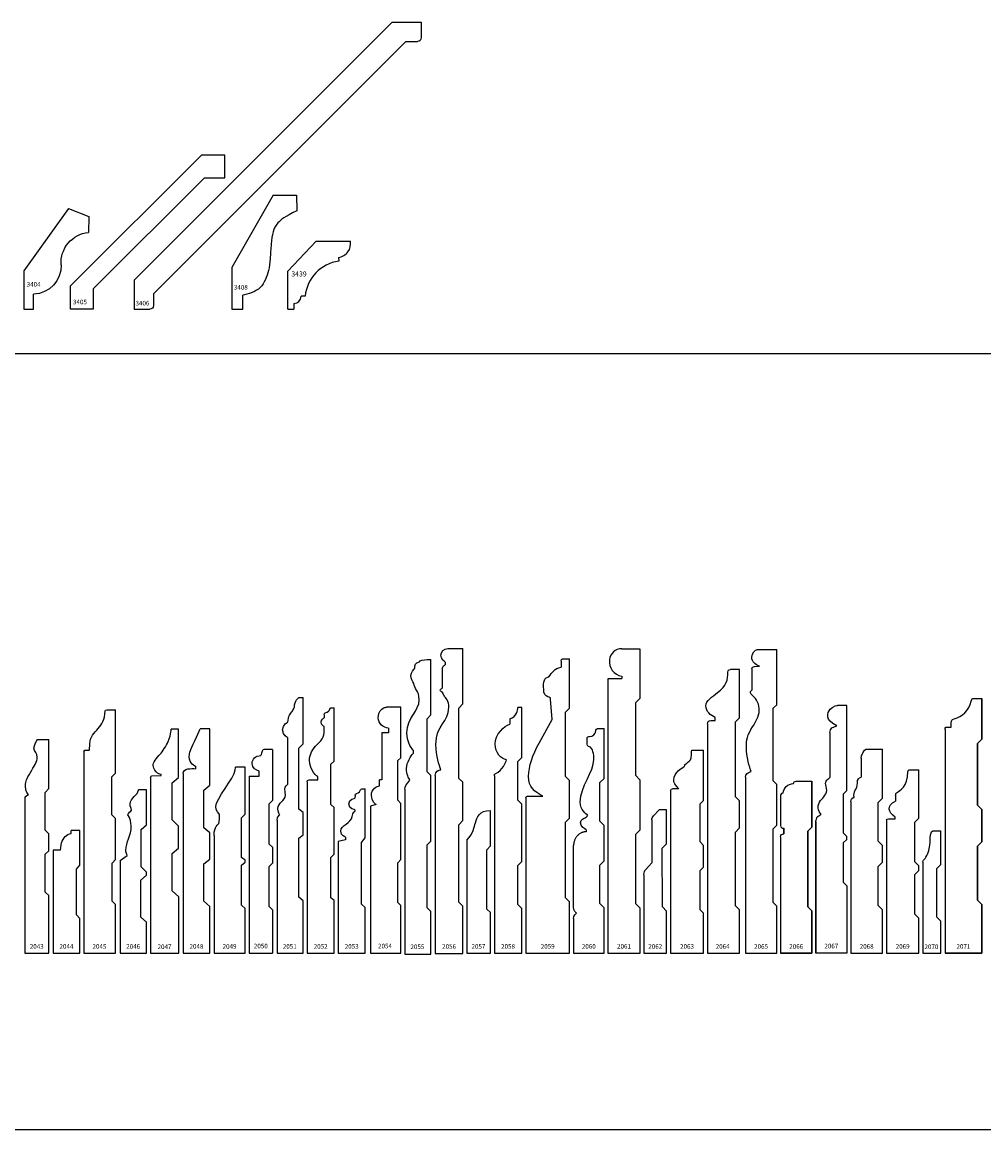
# Model space of a CAD drawing. Units: inches. Extents: x 2343 to 4056, y 520 to 2119.
# Drawn here: x 2406 to 2429, y 753 to 780 of the extents above; entities that cross this region are included whole.
import ezdxf

# ---------------------------------------------------------------- set-up
doc = ezdxf.new("R2010")
doc.units = ezdxf.units.IN
doc.header["$MEASUREMENT"] = 0
doc.layers.get('0').update_dxf_attribs({"color": 8})
doc.layers.add('Layer 1', color=7, linetype='Continuous')
doc.layers.add('Layer 3', color=7, linetype='Continuous', true_color=0x981b1e)

# ---------------------------------------------------------------- blocks, each defined once
blk = doc.blocks.new('3404_w')
for p, q in [((1.105, 2.487), (0, 0.949)), ((1.105, 2.487), (1.605, 2.294)), ((1.605, 2.294), (1.6, 1.898)), ((0, 0.949), (0, 0)), ((0.243, 0), (0.243, 0.37)), ((0, 0), (0.243, 0))]:
    blk.add_line(p, q)
at = {"extrusion": (0, 0, -1)}
for centre, radius, start, end in [((-1.671, 1.15), 0.751, 355.9731, 84.5655), ((-0.218, 1.074), 0.704, 178.0968, 268.0411)]:
    blk.add_arc(centre, radius, start, end, dxfattribs=at)
at = {"insert": (0.071, 0.558), "char_height": 0.1133, "width": 1.04575, "attachment_point": 7, "rotation": 0.017}
blk.add_mtext('{\\fTxt;3404}', dxfattribs=at)
blk = doc.blocks.new('3405_w')
for p, q in [((0, 0.575), (3.232, 3.807)), ((3.807, 3.807), (3.232, 3.807)), ((3.807, 3.249), (3.807, 3.807)), ((0.558, 0.503), (3.304, 3.249)), ((3.304, 3.249), (3.807, 3.249)), ((0, 0), (0, 0.575)), ((0.558, 0.503), (0.558, 0)), ((0.558, 0), (0, 0))]:
    blk.add_line(p, q)
at = {"insert": (0.06, 0.123), "char_height": 0.1133, "width": 1.04818, "attachment_point": 7, "rotation": 0.017}
blk.add_mtext('{\\fTxt;3405}', dxfattribs=at)
blk = doc.blocks.new('3406_w')
for p, q in [((6.371, 7.09), (0, 0.719)), ((6.371, 7.09), (7.09, 7.09)), ((7.09, 7.09), (7.09, 6.702)), ((0.479, 0.385), (6.706, 6.612)), ((6.706, 6.612), (7, 6.612)), ((0, 0.719), (0, 0)), ((0.479, 0.385), (0.479, 0.09)), ((0, 0), (0.389, 0))]:
    blk.add_line(p, q)
at = {"extrusion": (0, 0, -1)}
for centre in [(-7, 6.702), (-0.389, 0.09)]:
    blk.add_arc(centre, 0.09, 180, 270, dxfattribs=at)
at = {"insert": (0.034, 0.094), "char_height": 0.1133, "width": 1.04818, "attachment_point": 7, "rotation": 0.017}
blk.add_mtext('{\\fTxt;3406}', dxfattribs=at)
blk = doc.blocks.new('3408_w')
for p, q in [((1.022, 2.818), (1.602, 2.817)), ((0, 1.032), (0, 0)), ((0, 0), (0.272, -0.001))]:
    blk.add_line(p, q)
for points in [[(1.022, 2.818), (0, 1.032)], [(1.602, 2.818), (1.603, 2.429)], [(0.272, 0), (0.272, 0.349)]]:
    blk.add_lwpolyline(points)
blk.add_open_spline([(1.603, 2.429), (1.312, 2.289), (1.105, 2.126), (1.013, 1.928), (0.97, 1.622), (0.947, 1.23), (0.918, 0.952), (0.835, 0.729), (0.716, 0.522), (0.517, 0.408), (0.32, 0.355), (0.272, 0.349)], degree=3)
at = {"insert": (0.052, 0.486, 10), "char_height": 0.1133, "width": 1.04818, "attachment_point": 7}
blk.add_mtext('{\\fTxt;3408}', dxfattribs=at)
blk = doc.blocks.new('2065_2007')
at = {"color": 0, "linetype": 'ByBlock', "lineweight": -2}
for p, q in [((0.3, 7.503), (0.773, 7.503)), ((0.773, 6.14), (0.773, 7.503)), ((0.16, 7.032), (0.16, 6.498)), ((0.22, 7.082), (0.343, 7.088)), ((0.687, 6.053), (0.773, 6.14)), ((0.687, 4.26), (0.687, 6.053)), ((0, 4.351), (0, 0)), ((0.773, 4.173), (0.687, 4.26)), ((0.773, 3.162), (0.773, 4.173)), ((0.687, 3.075), (0.773, 3.162)), ((0.687, 1.252), (0.687, 3.075)), ((0.773, 1.165), (0.687, 1.252)), ((0.773, 0), (0.773, 1.165)), ((0, 0), (0.773, 0))]:
    blk.add_line(p, q, dxfattribs=at)
for points, knots in [([(0.343, 7.088), (0.249, 7.142), (0.157, 7.179), (0.157, 7.317), (0.157, 7.419), (0.237, 7.503), (0.3, 7.503)], [11, 11, 11, 11, 12.5, 12.5, 12.5, 14, 14, 14, 14]), ([(0.177, 5.597), (0.243, 5.7), (0.34, 5.851), (0.34, 6), (0.34, 6.146), (0.292, 6.265), (0.16, 6.382)], [5, 5, 5, 5, 6, 6, 6, 7, 7, 7, 7]), ([(0.138, 4.487), (0.1, 4.6), (0.023, 4.85), (0.023, 5.093), (0.023, 5.263), (0.046, 5.392), (0.177, 5.597)], [3, 3, 3, 3, 4, 4, 4, 5, 5, 5, 5])]:
    blk.add_open_spline(points, degree=3, knots=knots, dxfattribs=at)
for points in [[(0.16, 7.032), (0.16, 7.07), (0.187, 7.078), (0.22, 7.082)], [(0.16, 6.382), (0.142, 6.397), (0.073, 6.454), (0.16, 6.498)], [(0, 4.351), (0, 4.425), (0.075, 4.475), (0.138, 4.487)]]:
    blk.add_open_spline(points, degree=3, dxfattribs=at)
at = {"layer": 'Defpoints', "insert": (0.214, 0.113), "char_height": 0.1133, "width": 1.04818, "attachment_point": 7}
blk.add_mtext('{\\fTxt;2065}', dxfattribs=at)
blk = doc.blocks.new('2061_2007')
at = {"color": 0, "linetype": 'ByBlock', "lineweight": -2}
for p, q in [((0.336, 7.527), (0.785, 7.527)), ((0.785, 7.527), (0.785, 6.298)), ((0.335, 6.847), (0.335, 6.792)), ((0, 0), (0, 6.792)), ((0, 6.792), (0.335, 6.792)), ((0.785, 6.298), (0.675, 6.188)), ((0.675, 6.188), (0.675, 4.402)), ((0.675, 6.188), (0.675, 4.402)), ((0.675, 4.402), (0.785, 4.292)), ((0.785, 4.292), (0.785, 3.048)), ((0.785, 3.048), (0.675, 2.938)), ((0.675, 2.938), (0.675, 1.235)), ((0.675, 1.235), (0.785, 1.125)), ((0.785, 1.125), (0.785, 0)), ((0.785, 0), (0, 0))]:
    blk.add_line(p, q, dxfattribs=at)
for centre, radius, start, end in [((0.336, 7.222), 0.306, 90, 173.1764), ((0.402, 7.214), 0.372, 173.1764, 259.5615)]:
    blk.add_arc(centre, radius, start, end, dxfattribs=at)
at = {"layer": 'Defpoints', "insert": (0.22, 0.122), "char_height": 0.1133, "width": 0.97184, "attachment_point": 7}
blk.add_mtext('{\\fTxt;2061}', dxfattribs=at)
blk = doc.blocks.new('2056_2007')
at = {"color": 0, "linetype": 'ByBlock', "lineweight": -2}
for p, q in [((0.306, 7.53), (0.682, 7.53)), ((0.682, 6.162), (0.682, 7.53)), ((0.241, 7.195), (0.241, 7.128)), ((0.172, 7.039), (0.172, 6.546)), ((0.58, 6.054), (0.682, 6.162)), ((0.58, 4.317), (0.58, 6.054)), ((0, 4.391), (0, 0)), ((0.682, 4.224), (0.58, 4.317)), ((0.682, 3.279), (0.682, 4.224)), ((0.58, 3.174), (0.682, 3.279)), ((0.58, 1.262), (0.58, 3.174)), ((0.682, 1.164), (0.58, 1.262)), ((0.682, 0), (0.682, 1.164)), ((0, 0), (0.682, 0))]:
    blk.add_line(p, q, dxfattribs=at)
for points in [[(0.136, 7.367), (0.137, 7.443), (0.211, 7.53), (0.306, 7.53)], [(0.241, 7.195), (0.241, 7.195), (0.134, 7.259), (0.136, 7.367)], [(0.172, 7.039), (0.172, 7.082), (0.241, 7.128), (0.241, 7.128)], [(0.227, 6.35), (0.189, 6.388), (0.204, 6.397), (0.194, 6.419)], [(0.336, 6.075), (0.337, 6.227), (0.249, 6.329), (0.227, 6.35)], [(0, 4.391), (0, 4.502), (0.082, 4.519), (0.134, 4.535)]]:
    blk.add_open_spline(points, degree=3, dxfattribs=at)
for points, knots in [([(0.194, 6.419), (0.182, 6.444), (0.122, 6.479), (0.122, 6.499), (0.122, 6.519), (0.172, 6.546), (0.172, 6.546)], [7, 7, 7, 7, 8, 8, 8, 9, 9, 9, 9]), ([(0.134, 4.535), (0.099, 4.644), (0.017, 4.876), (0.017, 5.149), (0.017, 5.665), (0.332, 5.703), (0.336, 6.075)], [3, 3, 3, 3, 4, 4, 4, 5, 5, 5, 5])]:
    blk.add_open_spline(points, degree=3, knots=knots, dxfattribs=at)
at = {"layer": 'Defpoints', "insert": (0.169, 0.113), "char_height": 0.1133, "width": 1.04818, "attachment_point": 7}
blk.add_mtext('{\\fTxt;2056}', dxfattribs=at)
blk = doc.blocks.new('2055')
at = {"color": 0, "linetype": 'ByBlock', "lineweight": -2}
for p, q in [((0.644, 5.91), (0.644, 7.28)), ((0.549, 5.817), (0.644, 5.91)), ((0.549, 4.507), (0.549, 5.817)), ((0.202, 5.04), (0.202, 4.96)), ((0.644, 4.413), (0.549, 4.507)), ((0.644, 2.793), (0.644, 4.413)), ((0, 4.073), (0, 0)), ((0.549, 2.7), (0.644, 2.793)), ((0.549, 1.15), (0.549, 2.7)), ((0.644, 1.055), (0.549, 1.15)), ((0.644, 0), (0.644, 1.055)), ((0, 0), (0.644, 0))]:
    blk.add_line(p, q, dxfattribs=at)
for points in [[(0.247, 7.063), (0.241, 7.141), (0.255, 7.203), (0.359, 7.223)], [(0.359, 7.223), (0.362, 7.251), (0.464, 7.275), (0.549, 7.28)], [(0.549, 7.28), (0.612, 7.283), (0.644, 7.28), (0.644, 7.28)], [(0, 4.073), (0, 4.157), (0.047, 4.199), (0.122, 4.3)]]:
    blk.add_open_spline(points, degree=3, dxfattribs=at)
for points, knots in [([(0.225, 6.687), (0.189, 6.743), (0.15, 6.802), (0.15, 6.882), (0.15, 6.962), (0.224, 7.04), (0.247, 7.063)], [9, 9, 9, 9, 10, 10, 10, 11, 11, 11, 11]), ([(0.202, 5.04), (0.202, 5.04), (0.052, 5.21), (0.052, 5.467), (0.052, 5.855), (0.355, 5.995), (0.355, 6.29), (0.355, 6.521), (0.225, 6.556), (0.225, 6.687)], [6, 6, 6, 6, 7, 7, 7, 8, 8, 8, 9, 9, 9, 9]), ([(0.122, 4.3), (0.095, 4.353), (0.042, 4.44), (0.042, 4.587), (0.042, 4.733), (0.152, 4.903), (0.202, 4.96)], [3, 3, 3, 3, 4, 4, 4, 5, 5, 5, 5])]:
    blk.add_open_spline(points, degree=3, knots=knots, dxfattribs=at)
at = {"layer": 'Defpoints', "insert": (0.139, 0.128), "char_height": 0.1133, "width": 1.04818, "attachment_point": 7}
blk.add_mtext('{\\fTxt;2055}', dxfattribs=at)
blk = doc.blocks.new('2071_2007')
at = {"color": 0, "linetype": 'ByBlock', "lineweight": -2}
for p, q in [((0.75, 6.29), (0.907, 6.29)), ((0.907, 5.29), (0.907, 6.29)), ((0, 5.53), (0, 0)), ((0.057, 5.587), (0.15, 5.587)), ((0.797, 5.18), (0.907, 5.29)), ((0.797, 3.66), (0.797, 5.18)), ((0.907, 3.55), (0.797, 3.66)), ((0.907, 2.753), (0.907, 3.55)), ((0.797, 2.643), (0.907, 2.753)), ((0.797, 1.313), (0.797, 2.643)), ((0.907, 1.203), (0.797, 1.313)), ((0.907, 0), (0.907, 1.203)), ((0, 0), (0.907, 0))]:
    blk.add_line(p, q, dxfattribs=at)
blk.add_open_spline([(0.643, 6.223), (0.661, 6.301), (0.673, 6.29), (0.713, 6.29), (0.75, 6.29), (0.75, 6.29), (0.75, 6.29)], degree=3, knots=[7, 7, 7, 7, 8, 8, 8, 9, 9, 9, 9], dxfattribs=at)
for points in [[(0.227, 5.787), (0.413, 5.838), (0.593, 5.995), (0.643, 6.223)], [(0.907, 6.29), (0.907, 6.29), (0.907, 5.29), (0.907, 5.29)], [(0.153, 5.69), (0.158, 5.757), (0.156, 5.767), (0.227, 5.787)], [(0, 5.53), (0, 5.588), (0.023, 5.587), (0.057, 5.587)], [(0.15, 5.587), (0.15, 5.587), (0.15, 5.643), (0.153, 5.69)], [(0.907, 5.29), (0.907, 5.29), (0.797, 5.18), (0.797, 5.18)], [(0.797, 5.18), (0.797, 5.18), (0.797, 3.66), (0.797, 3.66)], [(0.797, 3.66), (0.797, 3.66), (0.907, 3.55), (0.907, 3.55)], [(0.907, 3.55), (0.907, 3.55), (0.907, 2.753), (0.907, 2.753)], [(0.907, 2.753), (0.907, 2.753), (0.797, 2.643), (0.797, 2.643)], [(0.797, 2.643), (0.797, 2.643), (0.797, 1.313), (0.797, 1.313)], [(0.797, 1.313), (0.797, 1.313), (0.907, 1.203), (0.907, 1.203)], [(0.907, 1.203), (0.907, 1.203), (0.907, 0), (0.907, 0)], [(0.907, 0), (0.907, 0), (0, 0), (0, 0)]]:
    blk.add_open_spline(points, degree=3, dxfattribs=at)
at = {"layer": 'Defpoints', "insert": (0.281, 0.113), "char_height": 0.1133, "width": 0.97184, "attachment_point": 7}
blk.add_mtext('{\\fTxt;2071}', dxfattribs=at)
blk = doc.blocks.new('2070_2007')
at = {"color": 0, "linetype": 'ByBlock', "lineweight": -2}
for p, q in [((0.267, 3.027), (0.445, 3.027)), ((0.445, 2.193), (0.445, 3.027)), ((0, 2.247), (0, 0)), ((0.343, 2.092), (0.445, 2.193)), ((0.343, 0.892), (0.343, 2.092)), ((0.445, 0.79), (0.343, 0.892)), ((0.445, 0), (0.445, 0.79)), ((0, 0), (0.445, 0))]:
    blk.add_line(p, q, dxfattribs=at)
for points in [[(0.185, 2.867), (0.188, 2.998), (0.242, 3.027), (0.267, 3.027)], [(0.039, 2.322), (0.077, 2.368), (0.175, 2.475), (0.185, 2.867)], [(0, 2.247), (0, 2.301), (0.03, 2.311), (0.039, 2.322)]]:
    blk.add_open_spline(points, degree=3, dxfattribs=at)
at = {"layer": 'Defpoints', "insert": (0.041, 0.104), "char_height": 0.1133, "width": 1.01061, "attachment_point": 7}
blk.add_mtext('{\\fTxt;2070}', dxfattribs=at)
blk = doc.blocks.new('2069_2007')
at = {"color": 0, "linetype": 'ByBlock', "lineweight": -2}
for p, q in [((0.582, 4.533), (0.798, 4.533)), ((0.798, 3.333), (0.798, 4.533)), ((0.225, 3.893), (0.225, 3.76)), ((0, 3.287), (0, 0)), ((0.049, 3.32), (0.215, 3.32)), ((0.215, 3.32), (0.215, 3.363)), ((0.698, 3.234), (0.798, 3.333)), ((0.698, 2.257), (0.698, 3.234)), ((0.798, 2.157), (0.698, 2.257)), ((0.698, 1.944), (0.798, 2.043)), ((0.698, 0.963), (0.698, 1.944)), ((0.798, 2.043), (0.798, 2.157)), ((0.798, 0.864), (0.698, 0.963)), ((0.798, 0), (0.798, 0.864)), ((0, 0), (0.798, 0))]:
    blk.add_line(p, q, dxfattribs=at)
blk.add_open_spline([(0.269, 3.982), (0.32, 4.007), (0.529, 4.115), (0.529, 4.483), (0.529, 4.523), (0.539, 4.533), (0.582, 4.533)], degree=3, knots=[8, 8, 8, 8, 9.5, 9.5, 9.5, 11, 11, 11, 11], dxfattribs=at)
for points in [[(0.225, 3.893), (0.225, 3.923), (0.235, 3.965), (0.269, 3.982)], [(0.215, 3.363), (0.04, 3.478), (-0.004, 3.649), (0.225, 3.76)], [(0, 3.287), (0, 3.311), (0.018, 3.32), (0.049, 3.32)]]:
    blk.add_open_spline(points, degree=3, dxfattribs=at)
at = {"layer": 'Defpoints', "insert": (0.227, 0.113), "char_height": 0.1133, "width": 1.04818, "attachment_point": 7}
blk.add_mtext('{\\fTxt;2069}', dxfattribs=at)
blk = doc.blocks.new('2068_2007')
at = {"color": 0, "linetype": 'ByBlock', "lineweight": -2}
for p, q in [((0.377, 5.037), (0.78, 5.037)), ((0.78, 3.831), (0.78, 5.037)), ((0.253, 4.817), (0.253, 4.351)), ((0.673, 3.724), (0.78, 3.831)), ((0, 3.738), (0, 0)), ((0.673, 2.765), (0.673, 3.724)), ((0.78, 2.658), (0.673, 2.765)), ((0.78, 2.25), (0.78, 2.658)), ((0.673, 2.142), (0.78, 2.25)), ((0.673, 1.178), (0.673, 2.142)), ((0.78, 1.073), (0.673, 1.178)), ((0.78, 0), (0.78, 1.073)), ((0, 0), (0.78, 0))]:
    blk.add_line(p, q, dxfattribs=at)
for points in [[(0.253, 4.817), (0.253, 4.884), (0.321, 5.037), (0.377, 5.037)], [(0, 3.738), (0, 3.818), (0.047, 3.851), (0.08, 3.851)]]:
    blk.add_open_spline(points, degree=3, dxfattribs=at)
blk.add_open_spline([(0.08, 3.851), (0.052, 3.994), (0.16, 4.054), (0.16, 4.204), (0.16, 4.309), (0.196, 4.331), (0.253, 4.351)], degree=3, knots=[3, 3, 3, 3, 4, 4, 4, 5, 5, 5, 5], dxfattribs=at)
at = {"layer": 'Defpoints', "insert": (0.218, 0.113), "char_height": 0.1133, "width": 1.04818, "attachment_point": 7}
blk.add_mtext('{\\fTxt;2068}', dxfattribs=at)
blk = doc.blocks.new('2067_2007')
at = {"color": 0, "linetype": 'ByBlock', "lineweight": -2}
for p, q in [((0.762, 6.119), (0.529, 6.119)), ((0.762, 4.019), (0.762, 6.119)), ((0.346, 5.449), (0.346, 4.339)), ((0.677, 3.934), (0.762, 4.019)), ((0.677, 2.969), (0.677, 3.934)), ((0, 0), (0, 3.282)), ((0, 3.249), (0, 0)), ((0.671, 2.724), (0.762, 2.814)), ((0.762, 2.884), (0.677, 2.969)), ((0.762, 2.814), (0.762, 2.884)), ((0.671, 2.724), (0.671, 1.755)), ((0.762, 1.664), (0.671, 1.755)), ((0.762, 1.664), (0.762, 0)), ((0.762, 0), (0, 0))]:
    blk.add_line(p, q, dxfattribs=at)
blk.add_arc((0.123, 3.282), 0.123, 119.0873, 180, dxfattribs=at)
for points in [[(0.516, 5.62), (0.216, 5.756), (0.336, 6.119), (0.529, 6.119), (0.529, 6.119)], [(0.346, 5.449), (0.352, 5.573), (0.416, 5.574), (0.516, 5.62)], [(0.143, 3.803), (0.214, 3.884), (0.303, 3.977), (0.251, 4.119)], [(0.251, 4.119), (0.208, 4.238), (0.27, 4.284), (0.346, 4.339)], [(0.13, 3.429), (-0.011, 3.59), (0.07, 3.719), (0.143, 3.803)], [(0.063, 3.389), (0.081, 3.4), (0.104, 3.415), (0.13, 3.429)]]:
    blk.add_open_spline(points, degree=3, dxfattribs=at)
at = {"layer": 'Defpoints', "insert": (0.208, 0.122), "char_height": 0.1133, "width": 1.04939, "attachment_point": 7}
blk.add_mtext('{\\fTxt;2067}', dxfattribs=at)
blk = doc.blocks.new('2066_2007')
at = {"color": 0, "linetype": 'ByBlock', "lineweight": -2}
for p, q in [((0.381, 4.25), (0.773, 4.25)), ((0.773, 3.118), (0.773, 4.25)), ((0, 3.898), (0, 3.154)), ((0.079, 3.088), (0.079, 2.947)), ((0.673, 3.019), (0.773, 3.118)), ((0.673, 1.148), (0.673, 3.019)), ((0, 2.877), (0, 0)), ((0.773, 1.049), (0.673, 1.148)), ((0.773, 0), (0.773, 1.049)), ((0, 0), (0.773, 0))]:
    blk.add_line(p, q, dxfattribs=at)
for centre, radius, start, end in [((0.059, 3.898), 0.0592, 83.6963, 180), ((0.067, 3.154), 0.0666, 180, 280.7626)]:
    blk.add_arc(centre, radius, start, end, dxfattribs=at)
for points in [[(0.066, 3.957), (0.066, 4.08), (0.178, 4.19), (0.321, 4.19)], [(0.321, 4.19), (0.321, 4.225), (0.344, 4.25), (0.381, 4.25)], [(0.773, 4.25), (0.773, 4.25), (0.773, 3.118), (0.773, 3.118)], [(0.079, 2.947), (0.079, 2.99), (0.079, 3.067), (0.079, 3.088)], [(0.773, 3.118), (0.773, 3.118), (0.673, 3.019), (0.673, 3.019)], [(0.673, 3.019), (0.673, 3.019), (0.673, 1.148), (0.673, 1.148)], [(0, 2.877), (0, 2.933), (0.031, 2.947), (0.079, 2.947)], [(0.673, 1.148), (0.673, 1.148), (0.773, 1.049), (0.773, 1.049)], [(0.773, 1.049), (0.773, 1.049), (0.773, 0), (0.773, 0)], [(0.773, 0), (0.773, 0), (0, 0), (0, 0)]]:
    blk.add_open_spline(points, degree=3, dxfattribs=at)
at = {"layer": 'Defpoints', "insert": (0.214, 0.113), "char_height": 0.1133, "width": 1.04818, "attachment_point": 7}
blk.add_mtext('{\\fTxt;2066}', dxfattribs=at)
blk = doc.blocks.new('2064_2007')
at = {"color": 0, "linetype": 'ByBlock', "lineweight": -2}
for p, q in [((0.787, 7.007), (0.566, 7.007)), ((0.787, 5.817), (0.787, 7.007)), ((0.076, 5.747), (0.186, 5.747)), ((0.186, 5.747), (0.186, 5.822)), ((0.687, 5.718), (0.787, 5.817)), ((0, 5.667), (0, 0)), ((0.687, 3.863), (0.687, 5.718)), ((0.787, 3.764), (0.687, 3.863)), ((0.787, 3.094), (0.787, 3.764)), ((0.687, 2.994), (0.787, 3.094)), ((0.687, 1.174), (0.687, 2.994)), ((0.787, 1.075), (0.687, 1.174)), ((0.787, 0), (0.787, 1.075)), ((0, 0), (0.787, 0))]:
    blk.add_line(p, q, dxfattribs=at)
for points, knots in [([(0.246, 6.437), (0.47, 6.611), (0.501, 6.759), (0.501, 6.942), (0.501, 6.994), (0.518, 7.007), (0.566, 7.007)], [7, 7, 7, 7, 8.5, 8.5, 8.5, 10, 10, 10, 10]), ([(0.186, 5.822), (0.071, 5.877), (-0.042, 5.972), (-0.042, 6.107), (-0.042, 6.247), (0.111, 6.332), (0.246, 6.437)], [5, 5, 5, 5, 6, 6, 6, 7, 7, 7, 7])]:
    blk.add_open_spline(points, degree=3, knots=knots, dxfattribs=at)
blk.add_open_spline([(0, 5.667), (0, 5.717), (0.017, 5.747), (0.076, 5.747)], degree=3, dxfattribs=at)
at = {"layer": 'Defpoints', "insert": (0.2, 0.113), "char_height": 0.1133, "width": 1.04575, "attachment_point": 7}
blk.add_mtext('{\\fTxt;2064}', dxfattribs=at)
blk = doc.blocks.new('2063_2007')
at = {"color": 0, "linetype": 'ByBlock', "lineweight": -2}
for p, q in [((0.553, 5.017), (0.813, 5.017)), ((0.813, 3.777), (0.813, 5.017)), ((0, 4.022), (0, 0)), ((0.2, 4.06), (0.043, 4.06)), ((0.727, 3.69), (0.813, 3.777)), ((0.727, 2.75), (0.727, 3.69)), ((0.813, 2.663), (0.727, 2.75)), ((0.813, 2.13), (0.813, 2.663)), ((0.727, 2.043), (0.813, 2.13)), ((0.727, 1.077), (0.727, 2.043)), ((0.813, 0.99), (0.727, 1.077)), ((0.813, 0), (0.813, 0.99)), ((0, 0), (0.813, 0))]:
    blk.add_line(p, q, dxfattribs=at)
for points, knots in [([(0.416, 4.71), (0.48, 4.755), (0.513, 4.777), (0.513, 4.913), (0.513, 4.957), (0.513, 4.957), (0.513, 4.987), (0.513, 5.017), (0.53, 5.017), (0.553, 5.017)], [7, 7, 7, 7, 8.333333, 8.333333, 8.333333, 9.666667, 9.666667, 9.666667, 11, 11, 11, 11]), ([(0.2, 4.06), (0.107, 4.163), (0.077, 4.22), (0.077, 4.28), (0.077, 4.467), (0.281, 4.585), (0.343, 4.613)], [4, 4, 4, 4, 5, 5, 5, 6, 6, 6, 6])]:
    blk.add_open_spline(points, degree=3, knots=knots, dxfattribs=at)
for points in [[(0.343, 4.613), (0.352, 4.663), (0.378, 4.683), (0.416, 4.71)], [(0, 4.022), (0, 4.046), (0.02, 4.06), (0.043, 4.06)]]:
    blk.add_open_spline(points, degree=3, dxfattribs=at)
at = {"layer": 'Defpoints', "insert": (0.234, 0.113), "char_height": 0.1133, "width": 1.04818, "attachment_point": 7}
blk.add_mtext('{\\fTxt;2063}', dxfattribs=at)
blk = doc.blocks.new('2062_2007')
at = {"color": 0, "linetype": 'ByBlock', "lineweight": -2}
for p, q in [((0.194, 3.297), (0.194, 2.233)), ((0.374, 3.545), (0.231, 3.393)), ((0.558, 3.545), (0.374, 3.545)), ((0.558, 2.702), (0.558, 3.545)), ((0.451, 2.595), (0.558, 2.702)), ((0.454, 1.147), (0.451, 2.595)), ((0.194, 2.233), (0.04, 2.06)), ((0, 1.938), (0, 0)), ((0.558, 1.041), (0.454, 1.147)), ((0.558, 0), (0.558, 1.042)), ((0, 0), (0.558, 0))]:
    blk.add_line(p, q, dxfattribs=at)
for points in [[(0.194, 3.297), (0.194, 3.327), (0.21, 3.371), (0.231, 3.393)], [(0, 1.938), (0, 2.013), (0.018, 2.036), (0.04, 2.06)]]:
    blk.add_open_spline(points, degree=3, dxfattribs=at)
at = {"layer": 'Defpoints', "insert": (0.107, 0.113), "char_height": 0.1133, "width": 1.04818, "attachment_point": 7}
blk.add_mtext('{\\fTxt;2062}', dxfattribs=at)
blk = doc.blocks.new('2060_2007')
at = {"color": 0, "linetype": 'ByBlock', "lineweight": -2}
for p, q in [((0.614, 5.553), (0.753, 5.553)), ((0.753, 4.318), (0.753, 5.553)), ((0.648, 4.214), (0.753, 4.318)), ((0.648, 3.263), (0.648, 4.214)), ((0.314, 3.048), (0.314, 3.003)), ((0.753, 3.159), (0.648, 3.263)), ((0.753, 2.285), (0.753, 3.159)), ((0, 1.14), (0, 2.658)), ((0.648, 2.18), (0.753, 2.285)), ((0.648, 1.23), (0.648, 2.18)), ((0.753, 1.125), (0.648, 1.23)), ((0.753, 0), (0.753, 1.125)), ((0, 0.863), (0, 0)), ((0, 0), (0.753, 0))]:
    blk.add_line(p, q, dxfattribs=at)
for points, knots in [([(0.414, 5.087), (0.391, 5.103), (0.332, 5.107), (0.332, 5.167), (0.332, 5.227), (0.332, 5.258), (0.332, 5.3), (0.332, 5.342), (0.371, 5.353), (0.396, 5.353), (0.478, 5.353), (0.546, 5.412), (0.546, 5.49), (0.546, 5.523), (0.58, 5.553), (0.614, 5.553)], [12, 12, 12, 12, 13.2, 13.2, 13.2, 14.4, 14.4, 14.4, 15.6, 15.6, 15.6, 16.8, 16.8, 16.8, 18, 18, 18, 18]), ([(0.349, 3.41), (0.314, 3.435), (0.164, 3.54), (0.164, 3.732), (0.164, 4.122), (0.501, 4.48), (0.501, 4.783), (0.501, 4.84), (0.499, 5.026), (0.414, 5.087)], [9, 9, 9, 9, 10, 10, 10, 11, 11, 11, 12, 12, 12, 12])]:
    blk.add_open_spline(points, degree=3, knots=knots, dxfattribs=at)
for points in [[(0.169, 3.225), (0.171, 3.315), (0.271, 3.337), (0.282, 3.343)], [(0.282, 3.343), (0.294, 3.35), (0.336, 3.38), (0.349, 3.41)], [(0.314, 3.048), (0.276, 3.068), (0.167, 3.135), (0.169, 3.225)], [(0.071, 0.99), (0.057, 0.998), (0, 1.045), (0, 1.14)], [(0, 0.863), (0, 0.923), (0.057, 0.983), (0.071, 0.99)]]:
    blk.add_open_spline(points, degree=3, dxfattribs=at)
blk.add_rational_spline([(0.314, 3.003), (0, 3.003), (0, 2.658)], [1, 0.707106781187, 1], degree=2, dxfattribs=at)
at = {"layer": 'Defpoints', "insert": (0.204, 0.113), "char_height": 0.1133, "width": 1.01061, "attachment_point": 7}
blk.add_mtext('{\\fTxt;2060}', dxfattribs=at)
blk = doc.blocks.new('2059_2007')
at = {"color": 0, "linetype": 'ByBlock', "lineweight": -2}
for p, q in [((0.87, 7.217), (0.87, 7.063)), ((0.904, 7.27), (1.078, 7.27)), ((1.078, 6.053), (1.078, 7.27)), ((0.65, 5.773), (0.61, 6.273)), ((0.978, 5.954), (1.078, 6.053)), ((0.334, 5.207), (0.65, 5.773)), ((0.978, 4.367), (0.978, 5.954)), ((1.078, 4.267), (0.978, 4.367)), ((1.078, 3.337), (1.078, 4.267)), ((0, 3.837), (0, 0)), ((0.054, 3.878), (0.42, 3.878)), ((0.978, 3.237), (1.078, 3.337)), ((0.978, 1.373), (0.978, 3.237)), ((1.078, 1.274), (0.978, 1.373)), ((1.078, 0), (1.078, 1.274)), ((0, 0), (1.078, 0))]:
    blk.add_line(p, q, dxfattribs=at)
for points in [[(0.87, 7.217), (0.87, 7.243), (0.88, 7.27), (0.904, 7.27)], [(0.57, 6.83), (0.639, 6.947), (0.711, 7.03), (0.87, 7.063)], [(0.447, 6.447), (0.437, 6.53), (0.434, 6.643), (0.44, 6.693)], [(0.44, 6.693), (0.457, 6.819), (0.544, 6.82), (0.57, 6.83)], [(0.577, 6.323), (0.537, 6.333), (0.457, 6.363), (0.447, 6.447)], [(0.61, 6.273), (0.608, 6.303), (0.61, 6.316), (0.577, 6.323)], [(0.067, 4.367), (0.07, 4.634), (0.162, 4.878), (0.334, 5.207)], [(0.42, 3.878), (0.204, 4.002), (0.064, 4.093), (0.067, 4.367)], [(0, 3.837), (0, 3.878), (0.027, 3.878), (0.054, 3.878)]]:
    blk.add_open_spline(points, degree=3, dxfattribs=at)
at = {"layer": 'Defpoints', "insert": (0.367, 0.113), "char_height": 0.1133, "width": 1.04818, "attachment_point": 7}
blk.add_mtext('{\\fTxt;2059}', dxfattribs=at)
blk = doc.blocks.new('2058_2007')
at = {"color": 0, "linetype": 'ByBlock', "lineweight": -2}
for p, q in [((0.679, 6.067), (0.579, 6.067)), ((0.679, 4.833), (0.679, 6.067)), ((0.384, 5.787), (0.384, 5.657)), ((0.579, 4.734), (0.679, 4.833)), ((0.579, 3.78), (0.579, 4.734)), ((0, 4.38), (0, 0)), ((0.679, 3.68), (0.579, 3.78)), ((0.679, 2.267), (0.679, 3.68)), ((0.579, 2.167), (0.679, 2.267)), ((0.579, 1.203), (0.579, 2.167)), ((0.679, 1.104), (0.579, 1.203)), ((0.679, 0), (0.679, 1.104)), ((0, 0), (0.679, 0))]:
    blk.add_line(p, q, dxfattribs=at)
for points in [[(0.384, 5.787), (0.552, 5.841), (0.579, 6.012), (0.579, 6.067)], [(0.038, 4.44), (0.2, 4.512), (0.279, 4.717), (0.301, 4.777)], [(0, 4.38), (0, 4.41), (0.008, 4.427), (0.038, 4.44)]]:
    blk.add_open_spline(points, degree=3, dxfattribs=at)
blk.add_open_spline([(0.301, 4.777), (0.174, 4.798), (0.018, 4.938), (0.018, 5.173), (0.018, 5.404), (0.244, 5.623), (0.384, 5.657)], degree=3, knots=[4, 4, 4, 4, 5, 5, 5, 6, 6, 6, 6], dxfattribs=at)
at = {"layer": 'Defpoints', "insert": (0.167, 0.113), "char_height": 0.1133, "width": 1.04818, "attachment_point": 7}
blk.add_mtext('{\\fTxt;2058}', dxfattribs=at)
blk = doc.blocks.new('2057_2007')
at = {"color": 0, "linetype": 'ByBlock', "lineweight": -2}
for p, q in [((0.582, 2.652), (0.582, 3.525)), ((0, 2.797), (0, 0)), ((0.492, 2.557), (0.582, 2.652)), ((0.492, 1.09), (0.492, 2.557)), ((0.582, 1.01), (0.492, 1.09)), ((0.582, 0), (0.582, 1.01)), ((0, 0), (0.582, 0))]:
    blk.add_line(p, q, dxfattribs=at)
blk.add_open_spline([(0, 2.797), (0.169, 2.95), (0.185, 3.13), (0.212, 3.223), (0.252, 3.366), (0.312, 3.525), (0.582, 3.525)], degree=3, knots=[2, 2, 2, 2, 3, 3, 3, 4, 4, 4, 4], dxfattribs=at)
at = {"layer": 'Defpoints', "insert": (0.118, 0.113), "char_height": 0.1133, "width": 1.04939, "attachment_point": 7}
blk.add_mtext('{\\fTxt;2057}', dxfattribs=at)
blk = doc.blocks.new('2054_2007')
at = {"color": 0, "linetype": 'ByBlock', "lineweight": -2}
for p, q in [((0.782, 6.077), (0.427, 6.077)), ((0.782, 4.828), (0.782, 6.077)), ((0.478, 5.562), (0.478, 5.443)), ((0.478, 5.443), (0.308, 5.443)), ((0.308, 5.443), (0.308, 4.28)), ((0.707, 4.76), (0.782, 4.828)), ((0.707, 3.783), (0.707, 4.76)), ((0.308, 4.28), (0.25, 4.28)), ((0.25, 4.137), (0.25, 4.28)), ((0.172, 3.672), (0.028, 3.633)), ((0.028, 3.633), (0.028, 0)), ((0.782, 3.703), (0.707, 3.783)), ((0.782, 2.317), (0.782, 3.703)), ((0.707, 2.233), (0.782, 2.317)), ((0.707, 1.25), (0.707, 2.233)), ((0.782, 1.182), (0.707, 1.25)), ((0.782, 0), (0.782, 1.182)), ((0.028, 0), (0.782, 0))]:
    blk.add_line(p, q, dxfattribs=at)
for points in [[(0.225, 5.817), (0.227, 5.978), (0.368, 6.077), (0.427, 6.077), (0.427, 6.077)], [(0.478, 5.562), (0.347, 5.567), (0.223, 5.668), (0.225, 5.817)]]:
    blk.add_open_spline(points, degree=3, dxfattribs=at)
blk.add_open_spline([(0.172, 3.672), (0.172, 3.672), (0.053, 3.74), (0.053, 3.9), (0.053, 4.06), (0.2, 4.125), (0.25, 4.137)], degree=3, knots=[3, 3, 3, 3, 4, 4, 4, 5, 5, 5, 5], dxfattribs=at)
at = {"layer": 'Defpoints', "insert": (0.218, 0.122), "char_height": 0.1133, "width": 1.04575, "attachment_point": 7}
blk.add_mtext('{\\fTxt;2054}', dxfattribs=at)
blk = doc.blocks.new('2053_2007')
at = {"color": 0, "linetype": 'ByBlock', "lineweight": -2}
for p, q in [((0.417, 3.906), (0.412, 3.828)), ((0.581, 4.059), (0.664, 4.059)), ((0.664, 2.852), (0.664, 4.059)), ((0.413, 3.543), (0.413, 3.502)), ((0.179, 2.8), (0, 2.763)), ((0, 2.763), (0, 0)), ((0.179, 2.87), (0.179, 2.8)), ((0.572, 2.734), (0.664, 2.852)), ((0.572, 1.216), (0.572, 2.734)), ((0.664, 1.127), (0.572, 1.216)), ((0.664, 0), (0.664, 1.127)), ((0, 0), (0.664, 0))]:
    blk.add_line(p, q, dxfattribs=at)
for points in [[(0.417, 3.906), (0.42, 3.93), (0.427, 3.941), (0.449, 3.944)], [(0.449, 3.944), (0.524, 3.956), (0.54, 4.02), (0.549, 4.039)], [(0.549, 4.039), (0.556, 4.058), (0.568, 4.059), (0.581, 4.059)], [(0.413, 3.543), (0.413, 3.543), (0.263, 3.559), (0.264, 3.687)], [(0.264, 3.687), (0.266, 3.814), (0.412, 3.828), (0.412, 3.828)], [(0.341, 3.38), (0.355, 3.488), (0.413, 3.502), (0.413, 3.502)]]:
    blk.add_open_spline(points, degree=3, dxfattribs=at)
blk.add_open_spline([(0.179, 2.87), (0.179, 2.87), (0.064, 2.9), (0.064, 3.016), (0.064, 3.178), (0.318, 3.2), (0.341, 3.38)], degree=3, knots=[4, 4, 4, 4, 5, 5, 5, 6, 6, 6, 6], dxfattribs=at)
at = {"layer": 'Defpoints', "insert": (0.16, 0.113), "char_height": 0.1133, "width": 1.04818, "attachment_point": 7}
blk.add_mtext('{\\fTxt;2053}', dxfattribs=at)
blk = doc.blocks.new('2052_2007')
at = {"color": 0, "linetype": 'ByBlock', "lineweight": -2}
for p, q in [((0.585, 6.058), (0.67, 6.058)), ((0.67, 4.748), (0.67, 6.058)), ((0.418, 5.887), (0.418, 5.817)), ((0.585, 4.67), (0.67, 4.748)), ((0.585, 3.678), (0.585, 4.67)), ((0, 4.233), (0, 0)), ((0.053, 4.283), (0.262, 4.283)), ((0.262, 4.283), (0.262, 4.358)), ((0.67, 3.602), (0.585, 3.678)), ((0.67, 2.445), (0.67, 3.602)), ((0.585, 2.363), (0.67, 2.445)), ((0.585, 1.368), (0.585, 2.363)), ((0.67, 1.3), (0.585, 1.368)), ((0.67, 0), (0.67, 1.3)), ((0, 0), (0.67, 0))]:
    blk.add_line(p, q, dxfattribs=at)
for points, knots in [([(0.45, 5.94), (0.524, 5.946), (0.558, 6.01), (0.558, 6.028), (0.558, 6.047), (0.572, 6.058), (0.585, 6.058)], [12, 12, 12, 12, 13.5, 13.5, 13.5, 15, 15, 15, 15]), ([(0.422, 5.597), (0.421, 5.597), (0.348, 5.632), (0.348, 5.707), (0.348, 5.767), (0.418, 5.817), (0.418, 5.817)], [8, 8, 8, 8, 9, 9, 9, 10, 10, 10, 10]), ([(0.262, 4.358), (0.262, 4.358), (0.06, 4.502), (0.06, 4.77), (0.06, 4.917), (0.133, 5.048), (0.251, 5.155)], [5, 5, 5, 5, 6, 6, 6, 7, 7, 7, 7])]:
    blk.add_open_spline(points, degree=3, knots=knots, dxfattribs=at)
for points in [[(0.418, 5.887), (0.418, 5.915), (0.43, 5.938), (0.45, 5.94)], [(0.251, 5.155), (0.398, 5.288), (0.429, 5.375), (0.422, 5.597)], [(0, 4.233), (0, 4.258), (0.013, 4.283), (0.053, 4.283)]]:
    blk.add_open_spline(points, degree=3, dxfattribs=at)
at = {"layer": 'Defpoints', "insert": (0.163, 0.113), "char_height": 0.1133, "width": 1.04818, "attachment_point": 7}
blk.add_mtext('{\\fTxt;2052}', dxfattribs=at)
blk = doc.blocks.new('2051_2007')
at = {"color": 0, "linetype": 'ByBlock', "lineweight": -2}
for p, q in [((0.562, 6.318), (0.653, 6.318)), ((0.653, 5.175), (0.653, 6.318)), ((0.267, 5.333), (0.267, 4.165)), ((0.553, 5.068), (0.653, 5.175)), ((0.553, 3.56), (0.553, 5.068)), ((0.653, 3.473), (0.553, 3.56)), ((0.01, 3.287), (0.01, 0)), ((0.653, 2.923), (0.653, 3.473)), ((0.553, 2.84), (0.653, 2.923)), ((0.553, 1.385), (0.553, 2.84)), ((0.653, 1.298), (0.553, 1.385)), ((0.653, 0), (0.653, 1.298)), ((0.01, 0), (0.653, 0))]:
    blk.add_line(p, q, dxfattribs=at)
for points in [[(0.445, 6.077), (0.43, 6.246), (0.545, 6.318), (0.562, 6.318)], [(0.387, 5.975), (0.403, 5.99), (0.408, 6.038), (0.445, 6.077)], [(0.28, 5.708), (0.28, 5.857), (0.339, 5.925), (0.387, 5.975)], [(0.148, 5.517), (0.146, 5.652), (0.28, 5.708), (0.28, 5.708)], [(0.267, 5.333), (0.267, 5.333), (0.151, 5.367), (0.148, 5.517)], [(0.032, 3.568), (0.035, 3.728), (0.214, 3.751), (0.217, 3.913)], [(0.077, 3.417), (0.077, 3.417), (0.03, 3.487), (0.032, 3.568)], [(0.01, 3.287), (0.01, 3.388), (0.077, 3.417), (0.077, 3.417)]]:
    blk.add_open_spline(points, degree=3, dxfattribs=at)
blk.add_open_spline([(0.217, 3.913), (0.218, 4.002), (0.205, 4.02), (0.205, 4.062), (0.205, 4.118), (0.267, 4.165), (0.267, 4.165)], degree=3, knots=[5, 5, 5, 5, 6, 6, 6, 7, 7, 7, 7], dxfattribs=at)
at = {"layer": 'Defpoints', "insert": (0.154, 0.113), "char_height": 0.1133, "width": 0.97184, "attachment_point": 7}
blk.add_mtext('{\\fTxt;2051}', dxfattribs=at)
blk = doc.blocks.new('2050_2007')
at = {"color": 0, "linetype": 'ByBlock', "lineweight": -2}
for p, q in [((0.577, 5.035), (0.383, 5.035)), ((0.577, 5.035), (0.577, 3.773)), ((0.243, 4.375), (0.243, 4.498)), ((0, 4.375), (0, 0)), ((0, 4.375), (0.243, 4.375)), ((0.577, 3.773), (0.485, 3.682)), ((0.485, 3.682), (0.485, 2.702)), ((0.485, 2.702), (0.577, 2.62)), ((0.577, 2.62), (0.577, 2.225)), ((0.577, 2.225), (0.485, 2.138)), ((0.485, 2.138), (0.485, 1.16)), ((0.485, 1.16), (0.577, 1.072)), ((0.577, 1.072), (0.577, 0)), ((0, 0), (0.577, 0))]:
    blk.add_line(p, q, dxfattribs=at)
for centre, radius, start, end in [((0.977, 4.73), 0.706, 158.0085, 167.4475), ((0.383, 4.97), 0.0652, 90, 158.0085)]:
    blk.add_arc(centre, radius, start, end, dxfattribs=at)
blk.add_open_spline([(0.243, 4.498), (0.171, 4.514), (0.07, 4.581), (0.07, 4.687), (0.07, 4.796), (0.162, 4.883), (0.288, 4.883)], degree=3, knots=[4, 4, 4, 4, 5, 5, 5, 6, 6, 6, 6], dxfattribs=at)
at = {"layer": 'Defpoints', "insert": (0.116, 0.122), "char_height": 0.1133, "width": 1.01061, "attachment_point": 7}
blk.add_mtext('{\\fTxt;2050}', dxfattribs=at)
blk = doc.blocks.new('2049_2007')
at = {"color": 0, "linetype": 'ByBlock', "lineweight": -2}
for p, q in [((0.768, 4.6), (0.533, 4.6)), ((0.768, 3.439), (0.768, 4.6)), ((0.675, 3.348), (0.768, 3.439)), ((0.675, 2.366), (0.675, 3.348)), ((0, 2.908), (0, 0)), ((0.768, 2.297), (0.675, 2.366)), ((0.675, 2.177), (0.768, 2.248)), ((0.768, 2.248), (0.768, 2.297)), ((0.675, 1.192), (0.675, 2.177)), ((0.768, 1.107), (0.675, 1.192)), ((0.768, 0), (0.768, 1.107)), ((0, 0), (0.768, 0))]:
    blk.add_line(p, q, dxfattribs=at)
for points in [[(0.044, 3.628), (0.048, 3.803), (0.489, 4.329), (0.526, 4.528)], [(0.526, 4.528), (0.534, 4.569), (0.533, 4.6), (0.533, 4.6)], [(0.137, 3.431), (0.132, 3.449), (0.041, 3.506), (0.044, 3.628)], [(0.116, 3.206), (0.127, 3.232), (0.142, 3.413), (0.137, 3.431)], [(0, 2.908), (0, 3.142), (0.106, 3.18), (0.116, 3.206)]]:
    blk.add_open_spline(points, degree=3, dxfattribs=at)
at = {"layer": 'Defpoints', "insert": (0.212, 0.113), "char_height": 0.1133, "width": 1.04818, "attachment_point": 7}
blk.add_mtext('{\\fTxt;2049}', dxfattribs=at)
blk = doc.blocks.new('2048_2007')
at = {"color": 0, "linetype": 'ByBlock', "lineweight": -2}
for p, q in [((0.665, 5.546), (0.426, 5.546)), ((0.665, 4.153), (0.665, 5.546)), ((0, 4.438), (0, 0)), ((0.305, 4.619), (0.305, 4.559)), ((0.517, 4.025), (0.665, 4.153)), ((0.517, 3.1), (0.517, 4.025)), ((0.665, 2.975), (0.517, 3.1)), ((0.665, 2.328), (0.665, 2.975)), ((0.516, 1.288), (0.516, 2.213)), ((0.517, 2.212), (0.665, 2.328)), ((0.665, 1.153), (0.516, 1.288)), ((0.665, 0), (0.665, 1.153)), ((0, 0), (0.665, 0))]:
    blk.add_line(p, q, dxfattribs=at)
for points in [[(0.192, 5.029), (0.249, 5.153), (0.426, 5.546), (0.426, 5.546)], [(0, 4.438), (0, 4.577), (0.211, 4.562), (0.305, 4.559)]]:
    blk.add_open_spline(points, degree=3, dxfattribs=at)
blk.add_open_spline([(0.305, 4.619), (0.305, 4.619), (0.151, 4.679), (0.151, 4.851), (0.151, 4.944), (0.184, 5.01), (0.192, 5.029)], degree=3, knots=[4, 4, 4, 4, 5, 5, 5, 6, 6, 6, 6], dxfattribs=at)
at = {"layer": 'Defpoints', "insert": (0.16, 0.113), "char_height": 0.1133, "width": 1.04818, "attachment_point": 7}
blk.add_mtext('{\\fTxt;2048}', dxfattribs=at)
blk = doc.blocks.new('2047_2007')
at = {"color": 0, "linetype": 'ByBlock', "lineweight": -2}
for p, q in [((0.688, 5.536), (0.51, 5.536)), ((0.688, 4.344), (0.688, 5.536)), ((0.03, 4.382), (0.259, 4.392)), ((0.259, 4.392), (0.257, 4.412)), ((0, 4.344), (0, 0)), ((0.532, 4.21), (0.688, 4.344)), ((0.532, 3.292), (0.532, 4.21)), ((0.688, 3.137), (0.532, 3.292)), ((0.688, 2.592), (0.688, 3.137)), ((0.534, 2.461), (0.688, 2.592)), ((0.534, 1.543), (0.534, 2.461)), ((0.695, 1.393), (0.534, 1.543)), ((0.695, 0), (0.695, 1.393)), ((0, 0), (0.695, 0))]:
    blk.add_line(p, q, dxfattribs=at)
for points in [[(0.434, 5.228), (0.517, 5.433), (0.51, 5.536), (0.51, 5.536)], [(0.239, 4.92), (0.283, 4.967), (0.395, 5.131), (0.434, 5.228)], [(0.064, 4.641), (0.061, 4.668), (0.078, 4.713), (0.113, 4.766)], [(0.113, 4.766), (0.144, 4.814), (0.19, 4.868), (0.239, 4.92)], [(0, 4.344), (0, 4.384), (0.03, 4.382), (0.03, 4.382)], [(0.257, 4.412), (0.257, 4.412), (0.089, 4.439), (0.064, 4.641)]]:
    blk.add_open_spline(points, degree=3, dxfattribs=at)
at = {"layer": 'Defpoints', "insert": (0.172, 0.105), "char_height": 0.1133, "width": 1.04939, "attachment_point": 7}
blk.add_mtext('{\\fTxt;2047}', dxfattribs=at)
blk = doc.blocks.new('2046_2007')
at = {"color": 0, "linetype": 'ByBlock', "lineweight": -2}
for p, q in [((0.658, 4.039), (0.457, 4.039)), ((0.658, 3.174), (0.658, 4.039)), ((0.529, 3.058), (0.658, 3.174)), ((0.529, 2.133), (0.529, 3.058)), ((0.009, 2.289), (0.177, 2.412)), ((0.009, 2.289), (0.009, 0)), ((0.517, 1.805), (0.658, 1.927)), ((0.658, 2.003), (0.529, 2.133)), ((0.658, 1.927), (0.658, 2.003)), ((0.517, 0.889), (0.517, 1.805)), ((0.658, 0.766), (0.517, 0.889)), ((0.658, 0), (0.658, 0.766)), ((0.009, 0), (0.658, 0))]:
    blk.add_line(p, q, dxfattribs=at)
for points in [[(0.251, 3.688), (0.256, 3.833), (0.455, 3.916), (0.456, 4.027)], [(0.456, 4.027), (0.456, 4.039), (0.457, 4.039), (0.457, 4.039)], [(0.285, 3.536), (0.286, 3.591), (0.248, 3.608), (0.251, 3.688)], [(0.2, 3.423), (0.198, 3.469), (0.284, 3.497), (0.285, 3.536)], [(0.28, 3.147), (0.273, 3.37), (0.201, 3.381), (0.2, 3.423)], [(0.145, 2.542), (0.149, 2.752), (0.287, 2.892), (0.28, 3.147)], [(0.171, 2.439), (0.155, 2.478), (0.144, 2.503), (0.145, 2.542)], [(0.177, 2.412), (0.177, 2.412), (0.176, 2.426), (0.171, 2.439)]]:
    blk.add_open_spline(points, degree=3, dxfattribs=at)
at = {"layer": 'Defpoints', "insert": (0.157, 0.113), "char_height": 0.1133, "width": 1.04818, "attachment_point": 7}
blk.add_mtext('{\\fTxt;2046}', dxfattribs=at)
blk = doc.blocks.new('2045_2007')
at = {"color": 0, "linetype": 'ByBlock', "lineweight": -2}
for p, q in [((0.564, 6.011), (0.776, 6.011)), ((0.776, 4.446), (0.776, 6.011)), ((0, 4.977), (0, 0)), ((0.036, 5.016), (0.139, 5.016)), ((0.69, 4.356), (0.776, 4.446)), ((0.69, 3.42), (0.69, 4.356)), ((0.776, 3.332), (0.69, 3.42)), ((0.776, 2.313), (0.776, 3.332)), ((0.696, 2.223), (0.776, 2.313)), ((0.696, 1.289), (0.696, 2.223)), ((0.776, 1.205), (0.696, 1.289)), ((0.776, 0), (0.776, 1.205)), ((0, 0), (0.776, 0))]:
    blk.add_line(p, q, dxfattribs=at)
for points in [[(0.352, 5.549), (0.444, 5.655), (0.513, 5.769), (0.519, 5.976)], [(0.519, 5.976), (0.52, 6.011), (0.536, 6.011), (0.564, 6.011)], [(0.143, 5.174), (0.146, 5.345), (0.255, 5.438), (0.352, 5.549)], [(0, 4.977), (0.003, 5.022), (0.036, 5.016), (0.036, 5.016)], [(0.139, 5.016), (0.139, 5.016), (0.143, 5.174), (0.143, 5.174)]]:
    blk.add_open_spline(points, degree=3, dxfattribs=at)
at = {"layer": 'Defpoints', "insert": (0.21, 0.113), "char_height": 0.1133, "width": 1.04818, "attachment_point": 7}
blk.add_mtext('{\\fTxt;2045}', dxfattribs=at)
blk = doc.blocks.new('2044_2007')
at = {"color": 0, "linetype": 'ByBlock', "lineweight": -2}
for p, q in [((0.665, 3.032), (0.45, 3.032)), ((0.45, 2.959), (0.45, 3.032)), ((0.665, 2.172), (0.665, 3.032)), ((0.185, 2.547), (0, 2.547)), ((0, 2.547), (0, 0)), ((0.576, 2.081), (0.665, 2.172)), ((0.576, 0.952), (0.576, 2.081)), ((0.665, 0.86), (0.576, 0.952)), ((0.665, 0), (0.665, 0.86)), ((0, 0), (0.665, 0))]:
    blk.add_line(p, q, dxfattribs=at)
for points in [[(0.185, 2.547), (0.19, 2.74), (0.251, 2.834), (0.331, 2.91)], [(0.331, 2.91), (0.379, 2.956), (0.45, 2.959), (0.45, 2.959)]]:
    blk.add_open_spline(points, degree=3, dxfattribs=at)
at = {"layer": 'Defpoints', "insert": (0.16, 0.113), "char_height": 0.1133, "width": 1.04575, "attachment_point": 7}
blk.add_mtext('{\\fTxt;2044}', dxfattribs=at)
blk = doc.blocks.new('2043_2007')
at = {"color": 0, "linetype": 'ByBlock', "lineweight": -2}
for p, q in [((0.321, 5.276), (0.603, 5.276)), ((0.603, 4.066), (0.603, 5.276)), ((0.099, 3.915), (0.008, 3.859)), ((0.008, 3.859), (0.008, 0)), ((0.508, 3.967), (0.603, 4.066)), ((0.508, 3.039), (0.508, 3.967)), ((0.509, 3.039), (0.603, 2.946)), ((0.603, 2.528), (0.603, 2.946)), ((0.509, 2.449), (0.603, 2.528)), ((0.509, 1.508), (0.509, 2.451)), ((0.509, 1.508), (0.603, 1.426)), ((0.603, 0), (0.603, 1.426)), ((0.008, 0), (0.603, 0))]:
    blk.add_line(p, q, dxfattribs=at)
for points in [[(0.232, 5.068), (0.226, 5.131), (0.321, 5.276), (0.321, 5.276)], [(0.312, 4.832), (0.312, 4.96), (0.242, 4.963), (0.232, 5.068)], [(0.144, 4.465), (0.187, 4.542), (0.228, 4.608), (0.259, 4.666)], [(0.259, 4.666), (0.304, 4.753), (0.312, 4.778), (0.312, 4.832)], [(0.022, 4.129), (0.024, 4.264), (0.048, 4.292), (0.144, 4.465)], [(0.099, 3.915), (0.099, 3.915), (0.02, 3.992), (0.022, 4.129)]]:
    blk.add_open_spline(points, degree=3, dxfattribs=at)
at = {"layer": 'Defpoints', "insert": (0.129, 0.113), "char_height": 0.1133, "width": 1.04818, "attachment_point": 7}
blk.add_mtext('{\\fTxt;2043}', dxfattribs=at)
blk = doc.blocks.new('3439')
at = {"color": 0, "linetype": 'ByBlock', "lineweight": -2}
for p, q in [((0, 0.937), (0.694, 1.684)), ((0.694, 1.684), (1.543, 1.684)), ((1.25, 1.275), (1.253, 1.187)), ((0, 0), (0, 0.937)), ((0.426, 0.322), (0.326, 0.322)), ((0, 0), (0.146, 0)), ((0.146, 0.144), (0.146, 0))]:
    blk.add_line(p, q, dxfattribs=at)
for centre, radius, start, end in [((1.193, 1.626), 0.355, 279.3492, 9.3981), ((1.388, 0.231), 0.966, 97.9815, 174.571), ((0.146, 0.324), 0.181, 270, 359.2175)]:
    blk.add_arc(centre, radius, start, end, dxfattribs=at)
at = {"color": 0, "linetype": 'ByBlock', "lineweight": -2, "insert": (0.083, 0.809), "char_height": 0.125, "width": 1.11631, "attachment_point": 7}
blk.add_mtext('{\\fTxt|b0|i0|c0|p2;3439}', dxfattribs=at)

msp = doc.modelspace()

# ---------------------------------------------------------------- linework, layer by layer
at = {"layer": 'Layer 3'}
for p, q in [((2775.069, 771.792), (2343.069, 771.792)), ((2775.069, 752.626), (2343.073, 752.626))]:
    msp.add_line(p, q, dxfattribs=at)

# ---------------------------------------------------------------- block references
at = {"layer": 'Layer 1'}
for name, p in [('3406_w', (2408.354, 772.892)), ('3405_w', (2406.785, 772.892)), ('3408_w', (2410.765, 772.892)), ('3404_w', (2405.63, 772.892)), ('3439', (2412.152, 772.892)), ('2056_2007', (2415.791, 756.985)), ('2061_2007', (2420.059, 756.981)), ('2065_2007', (2423.45, 756.986)), ('2055', (2415.039, 756.963)), ('2059_2007', (2418.028, 756.987)), ('2064_2007', (2422.515, 756.987)), ('2051_2007', (2411.872, 756.987)), ('2071_2007', (2428.38, 756.987)), ('2045_2007', (2407.116, 756.987)), ('2052_2007', (2412.625, 756.987)), ('2054_2007', (2414.159, 756.987)), ('2058_2007', (2417.249, 756.987)), ('2067_2007', (2425.191, 756.987)), ('2047_2007', (2408.761, 756.987)), ('2048_2007', (2409.562, 756.987)), ('2060_2007', (2419.206, 756.987)), ('2043_2007', (2405.648, 756.987)), ('2050_2007', (2411.195, 756.987)), ('2063_2007', (2421.602, 756.987)), ('2068_2007', (2426.053, 756.987)), ('2049_2007', (2410.327, 756.987)), ('2069_2007', (2426.933, 756.987)), ('2066_2007', (2424.318, 756.987)), ('2046_2007', (2408.002, 756.987)), ('2053_2007', (2413.395, 756.987)), ('2057_2007', (2416.568, 756.987)), ('2062_2007', (2420.944, 756.987)), ('2044_2007', (2406.351, 756.987)), ('2070_2007', (2427.83, 756.987))]:
    msp.add_blockref(name, p, dxfattribs=at)

doc.saveas('drawing.dxf')
